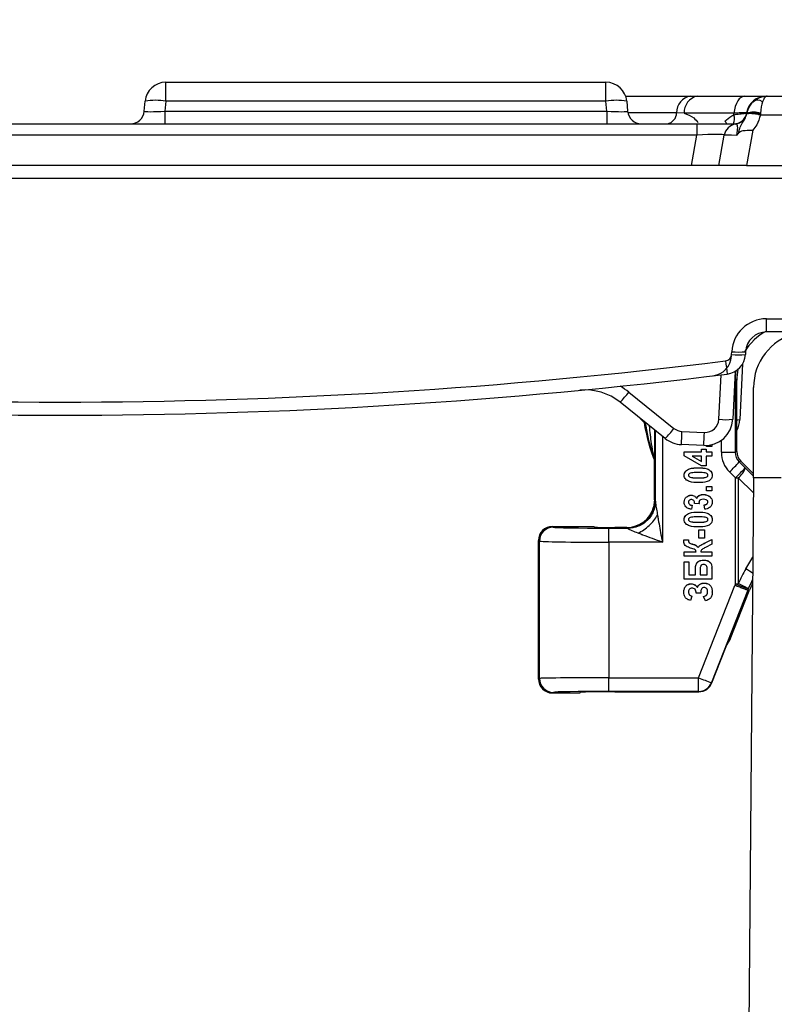
# Model space of a CAD drawing. Units: millimetres. Extents: x -168 to 664, y -32 to 370.
# Drawn here: x 340 to 354, y 242 to 260 of the extents above; entities that cross this region are included whole.
import ezdxf

# ---------------------------------------------------------------- set-up
doc = ezdxf.new("R2010")
doc.units = ezdxf.units.MM
doc.layers.add('FORMAT', color=7, linetype='Continuous')
doc.styles.add('SLDTEXTSTYLE1', font='TXT', dxfattribs={"width": 0.7})
doc.dimstyles.new('SLDDIMSTYLE0', dxfattribs={"dimtxt": 3.393075, "dimasz": 5, "dimexe": 0, "dimexo": 0.0625, "dimgap": 0.848269, "dimtad": 2, "dimdec": 4, "dimlfac": 4, "dimrnd": 1e-09, "dimzin": 12, "dimdsep": 46, "dimtxsty": 'SLDTEXTSTYLE1', "dimsah": 1, "dimcen": 0.09, "dimadec": 0, "dimazin": 3, "dimtfac": 1, "dimtdec": 4, "dimtofl": 0, "dimtmove": 0, "dimatfit": 3, "dimfxl": 0, "dimfrac": 2, "dimtolj": 1, "dimtzin": 12, "dimarcsym": 0})

# ---------------------------------------------------------------- blocks, each defined once
blk = doc.blocks.new('_D_2')
at = {"layer": 'FORMAT'}
for p, q in [((320.757, 257.818), (320.757, 267.562)), ((360.757, 257.818), (360.757, 267.562)), ((320.757, 266.562), (360.757, 266.562))]:
    blk.add_line(p, q, dxfattribs=at)
for points in [[(320.757, 266.562), (325.757, 266.122), (325.757, 267.002)], [(360.757, 266.562), (355.757, 267.002), (355.757, 266.122)]]:
    blk.add_solid(points, dxfattribs=at)
at = {"layer": 'FORMAT', "attachment_point": 1, "style": 'SLDTEXTSTYLE1'}
for s, insert, char_height in [('%%p', (338.384, 270.936), 3.3931), ('160', (332.592, 270.936), 3.3931), ('2', (341.491, 270.936), 3.393)]:
    blk.add_mtext(s, dxfattribs=dict(at, insert=insert, char_height=char_height))

msp = doc.modelspace()

# ---------------------------------------------------------------- linework, layer by layer
at = {"color": 7, "linetype": 'Continuous', "lineweight": 25}
for p, q in [((342.665908, 258.251024), (342.665908, 258.593341)), ((342.665908, 258.593341), (350.597427, 258.593341)), ((350.597427, 258.251024), (350.597427, 258.593341)), ((350.95098, 258.343341), (352.11734, 258.343341)), ((352.11734, 258.343341), (352.245942, 258.343341)), ((352.245942, 258.343341), (353.098591, 258.343341)), ((353.504856, 258.343341), (358.679158, 258.343341)), ((342.276633, 258.071552), (342.292335, 258.251024)), ((342.665908, 258.251024), (342.650206, 258.071552)), ((350.597427, 258.251024), (342.665908, 258.251024)), ((350.613129, 258.071552), (350.597427, 258.251024)), ((350.971, 258.251024), (350.986702, 258.071552)), ((342.650206, 258.071552), (350.613129, 258.071552)), ((342.650206, 258.071552), (342.650206, 257.843341)), ((350.613129, 258.071552), (350.613129, 257.843341)), ((352.003671, 258.033459), (351.869243, 258.043341)), ((352.903422, 258.033459), (352.003671, 258.033459)), ((352.898711, 258.005898), (352.903422, 258.033459)), ((353.134096, 258.025004), (353.134567, 258.027606)), ((353.134567, 258.027606), (353.135599, 258.033459)), ((353.135599, 258.033459), (353.136584, 258.039219)), ((353.380769, 258.0159), (353.379871, 258.001024)), ((358.679158, 258.001024), (353.379871, 258.001024)), ((353.381801, 258.033459), (353.380769, 258.0159)), ((329.278253, 257.843341), (352.235082, 257.843341)), ((352.235082, 257.843341), (352.235082, 257.636753)), ((352.235082, 257.843341), (352.892301, 257.843341)), ((352.235082, 257.636753), (329.278253, 257.636753)), ((352.139264, 257.093341), (352.235082, 257.636753)), ((352.631667, 257.093341), (352.727486, 257.636753)), ((353.24352, 257.727524), (353.131697, 257.093341)), ((352.139264, 257.093341), (329.374071, 257.093341)), ((352.631667, 257.093341), (352.139264, 257.093341)), ((353.131697, 257.093341), (352.631667, 257.093341)), ((353.131697, 257.093341), (358.75857, 257.093341)), ((355.265854, 256.856425), (326.247481, 256.856425)), ((353.487872, 254.330257), (355.35407, 254.330257)), ((353.487872, 254.093341), (353.487872, 254.330257)), ((354.256667, 254.093341), (353.487872, 254.093341)), ((352.861132, 253.688419), (352.863729, 253.737967)), ((353.113386, 253.737967), (353.110789, 253.688419)), ((353.059272, 253.517477), (353.0067, 252.514342)), ((352.927171, 253.385253), (352.881815, 252.519795)), ((352.926341, 253.256668), (352.926745, 251.929833)), ((352.956667, 253.226342), (352.926341, 253.256668)), ((352.956667, 251.942227), (352.956667, 253.226342)), ((351.007868, 253.009445), (351.821131, 252.3557)), ((353.256667, 251.468341), (353.256667, 253.093341)), ((351.6645, 252.173933), (350.851236, 252.827679)), ((351.282969, 252.460622), (351.220954, 252.530479)), ((351.488464, 251.044399), (351.488851, 252.315129)), ((351.966857, 252.300788), (352.371595, 252.283117)), ((352.36069, 252.046439), (351.955952, 252.06411)), ((352.006667, 251.932381), (352.318356, 251.932381)), ((352.006667, 251.931072), (352.006667, 251.932381)), ((352.006667, 251.863306), (352.006667, 251.931072)), ((352.006667, 251.931072), (352.318356, 251.931072)), ((352.318356, 251.984321), (352.402771, 251.984321)), ((352.318356, 251.983012), (352.318356, 251.984321)), ((352.318356, 251.983012), (352.402771, 251.983012)), ((352.318356, 251.931072), (352.318356, 251.983012)), ((352.402771, 251.983012), (352.402771, 251.984321)), ((352.402771, 251.983012), (352.402771, 251.931072)), ((352.402771, 251.932381), (352.506667, 251.932381)), ((352.402771, 251.931072), (352.506667, 251.931072)), ((352.409265, 252.028459), (352.409265, 252.04668)), ((352.506667, 252.028459), (352.409265, 252.028459)), ((352.506667, 252.061626), (352.506667, 252.028459)), ((352.506667, 251.931072), (352.506667, 251.932381)), ((352.506667, 251.931072), (352.506667, 251.853161)), ((352.926745, 251.929833), (352.956667, 251.942227)), ((351.470387, 251.818763), (351.469925, 251.81868)), ((352.31866, 251.684356), (352.006667, 251.863306)), ((352.318356, 251.853161), (352.150438, 251.853161)), ((352.150438, 251.853161), (352.318356, 251.758513)), ((352.15276, 251.853161), (352.318356, 251.759822)), ((352.318356, 251.758513), (352.318356, 251.853161)), ((352.506667, 251.853161), (352.402771, 251.853161)), ((352.402771, 251.853161), (352.402771, 251.684356)), ((353.02988, 251.765478), (353.000065, 251.753128)), ((353.000065, 251.753128), (353.107141, 251.646098)), ((353.256667, 251.53869), (353.02988, 251.765478)), ((352.260117, 251.645401), (352.260117, 251.64671)), ((352.402771, 251.684356), (352.31866, 251.684356)), ((352.930391, 251.464985), (352.823315, 251.572015)), ((352.006667, 251.512101), (352.006667, 251.51341)), ((352.260117, 251.46361), (352.260117, 251.464919)), ((352.513161, 251.512507), (352.513161, 251.513816)), ((352.930391, 249.555182), (352.930391, 251.464985)), ((352.982369, 251.46508), (352.982369, 249.555277)), ((353.256667, 251.468341), (353.01913, 224.249258)), ((353.756667, 251.468341), (353.256667, 251.468341)), ((352.409265, 251.30779), (352.409265, 251.309099)), ((352.409265, 251.309099), (352.506667, 251.309099)), ((352.409265, 251.30779), (352.506667, 251.30779)), ((352.409265, 251.22988), (352.409265, 251.30779)), ((352.506667, 251.22988), (352.409265, 251.22988)), ((352.506667, 251.30779), (352.506667, 251.309099)), ((352.506667, 251.30779), (352.506667, 251.22988)), ((351.474024, 251.071257), (351.45604, 250.937904)), ((351.474024, 251.071257), (351.486096, 251.059185)), ((352.006667, 251.0278), (352.006667, 251.029109)), ((352.13116, 251.15197), (352.13116, 251.153279)), ((352.23323, 251.093537), (352.23323, 251.094846)), ((352.35336, 251.164955), (352.35336, 251.166264)), ((352.513161, 251.030336), (352.513161, 251.031645)), ((352.149525, 250.970179), (352.136538, 250.898761)), ((352.149525, 250.970179), (352.149525, 250.971488)), ((352.280105, 250.996149), (352.194979, 251.004671)), ((352.260117, 250.846821), (352.260117, 250.84813)), ((352.280105, 250.996149), (352.280105, 250.997458)), ((352.36381, 250.976672), (352.36381, 250.977981)), ((352.376797, 250.898761), (352.36381, 250.976672)), ((352.006667, 250.713522), (352.006667, 250.714831)), ((352.513161, 250.713928), (352.513161, 250.715236)), ((349.631639, 250.58869), (349.650291, 250.576257)), ((349.631639, 250.58869), (350.381667, 250.58869)), ((350.381667, 250.57778), (350.381667, 250.58869)), ((350.649948, 250.304936), (350.649948, 250.559261)), ((350.649948, 250.559261), (350.986172, 250.559261)), ((350.974199, 250.571235), (350.756667, 250.571235)), ((350.986172, 250.559261), (350.974199, 250.571235)), ((352.260117, 250.665031), (352.260117, 250.66634)), ((352.272901, 250.529997), (352.370304, 250.529997)), ((352.272901, 250.528688), (352.272901, 250.529997)), ((352.272901, 250.37936), (352.272901, 250.528688)), ((352.272901, 250.528688), (352.370304, 250.528688)), ((352.370304, 250.528688), (352.370304, 250.529997)), ((352.370304, 250.528688), (352.370304, 250.37936)), ((349.400376, 250.326295), (349.381667, 250.338766)), ((349.381667, 247.838614), (349.381667, 250.338766)), ((349.399244, 247.85033), (349.400376, 250.326295)), ((352.000174, 250.348206), (352.08459, 250.348206)), ((352.000174, 250.346897), (352.000174, 250.348206)), ((352.000174, 250.346897), (352.08459, 250.346897)), ((352.08459, 250.346897), (352.08459, 250.348206)), ((352.08459, 250.346897), (352.08459, 250.33655)), ((352.370304, 250.37936), (352.272901, 250.37936)), ((352.384305, 250.293223), (352.506667, 250.354699)), ((352.384305, 250.291914), (352.506667, 250.35339)), ((352.506667, 250.35339), (352.506667, 250.354699)), ((352.506667, 250.35339), (352.506667, 250.268379)), ((350.649948, 250.304936), (350.648832, 247.862973)), ((351.61322, 250.304936), (350.649948, 250.304936)), ((352.256667, 250.208931), (352.256667, 250.21024)), ((352.384305, 250.291914), (352.384305, 250.293223)), ((352.506667, 250.268379), (352.389987, 250.209642)), ((352.006667, 250.133953), (352.220953, 250.133953)), ((352.006667, 250.132644), (352.006667, 250.133953)), ((352.006667, 250.054734), (352.006667, 250.132644)), ((352.006667, 250.132644), (352.220953, 250.132644)), ((352.506667, 250.054734), (352.006667, 250.054734)), ((352.305369, 250.133953), (352.506667, 250.133953)), ((352.305369, 250.132644), (352.506667, 250.132644)), ((352.357824, 249.983316), (352.357824, 249.984625)), ((352.506667, 250.132644), (352.506667, 250.133953)), ((352.506667, 250.132644), (352.506667, 250.054734)), ((352.006667, 249.950854), (352.006667, 249.952163)), ((352.006667, 249.952163), (352.091083, 249.952163)), ((352.006667, 249.639213), (352.006667, 249.950854)), ((352.006667, 249.950854), (352.091083, 249.950854)), ((352.091083, 249.950854), (352.091083, 249.952163)), ((352.091083, 249.950854), (352.091083, 249.717123)), ((352.207966, 249.837438), (352.207966, 249.838747)), ((352.207966, 249.717123), (352.207966, 249.837438)), ((352.292382, 249.814917), (352.292382, 249.717123)), ((352.422252, 249.717123), (352.422252, 249.811265)), ((352.506667, 249.840278), (352.506667, 249.841587)), ((352.506667, 249.840278), (352.506667, 249.639213)), ((352.506667, 249.639213), (352.006667, 249.639213)), ((352.091083, 249.718432), (352.207966, 249.718432)), ((352.091083, 249.717123), (352.207966, 249.717123)), ((352.292382, 249.718432), (352.422252, 249.718432)), ((352.292382, 249.717123), (352.422252, 249.717123)), ((352.129537, 249.55481), (352.129537, 249.556119)), ((352.24368, 249.490392), (352.24368, 249.491701)), ((352.266678, 247.862973), (352.919369, 249.52767)), ((352.367767, 249.567795), (352.367767, 249.569104)), ((353.152057, 249.440725), (352.499366, 247.776028)), ((352.836809, 248.557437), (353.178342, 249.427795)), ((353.178342, 249.427795), (353.152057, 249.440725)), ((352.000174, 249.40599), (352.000174, 249.407299)), ((352.143031, 249.334065), (352.120202, 249.256154)), ((352.143031, 249.334065), (352.143031, 249.335374)), ((352.220953, 249.386005), (352.220953, 249.387314)), ((352.305369, 249.386005), (352.220953, 249.386005)), ((352.305369, 249.404671), (352.305369, 249.386005)), ((352.357317, 249.327572), (352.357317, 249.328881)), ((352.388262, 249.249662), (352.357317, 249.327572)), ((352.513161, 249.408019), (352.513161, 249.409327)), ((352.503995, 247.769239), (352.827117, 248.592679)), ((352.827117, 248.592679), (352.836809, 248.557437)), ((349.381667, 247.838614), (349.399244, 247.85033)), ((350.648832, 247.862973), (352.266678, 247.862973)), ((350.648832, 247.617374), (350.648832, 247.862973)), ((352.266678, 247.617374), (352.266678, 247.862973)), ((352.499366, 247.776028), (352.503995, 247.769239)), ((349.649159, 247.600368), (349.631639, 247.58869)), ((349.631639, 247.58869), (350.131667, 247.58869)), ((350.131667, 247.58869), (350.131667, 247.599675)), ((352.266678, 247.617374), (350.648832, 247.617374)), ((350.756667, 247.610585), (352.271307, 247.610585)), ((352.271307, 247.610585), (352.266678, 247.617374))]:
    msp.add_line(p, q, dxfattribs=at)
at = {"color": 8, "linetype": 'Continuous', "lineweight": 25}
for p, q in [((351.869243, 258.043341), (350.990801, 258.043341)), ((352.632157, 252.519795), (352.674227, 253.32254)), ((351.613802, 252.214687), (351.61322, 250.304936)), ((352.676783, 251.92547), (352.676717, 252.141691)), ((353.107141, 251.646098), (353.256667, 251.49742)), ((353.25428, 251.194714), (352.982369, 251.46508)), ((353.118501, 249.825953), (353.244155, 250.034594)), ((350.176537, 247.603734), (350.131667, 247.599675))]:
    msp.add_line(p, q, dxfattribs=at)
at = {"color": 7, "linetype": 'Continuous', "lineweight": 25, "flags": 128}
msp.add_lwpolyline([(353.098591, 258.343341), (353.064178, 258.337644), (353.030809, 258.320726), (352.999501, 258.2931), (352.971203, 258.255608), (352.946776, 258.209386), (352.926962, 258.155841), (352.912362, 258.096599), (352.903422, 258.033459)], dxfattribs=at)
at = {"color": 8, "linetype": 'Continuous', "lineweight": 25, "flags": 128}
msp.add_lwpolyline([(352.926341, 253.256668), (352.920802, 253.255826), (352.920387, 253.255793)], dxfattribs=at)
at = {"color": 7, "linetype": 'Continuous', "lineweight": 25}
for centre, radius, start, end in [((342.665908, 258.218341), 0.375, 90, 175), ((350.597427, 258.218341), 0.375, 5, 90), ((352.172981, 258.044739), 0.303741, 100.5553445, 180.2638113), ((352.308668, 258.044654), 0.305202, 101.8601295, 182.1021388), ((353.492778, 257.972914), 0.370435, 90.36912, 169.758178), ((353.504825, 257.968341), 0.375, 90, 169.1050607), ((353.504674, 257.968341), 0.375, 90, 168.463041), ((342.479122, 257.169955), 1.097087, 80.1972507, 99.8027493), ((350.784213, 257.169955), 1.097087, 80.1972507, 99.8027493), ((353.504902, 257.968341), 0.375, 132.9604765, 170), ((353.334529, 258.117), 0.151909, 55.8905145, 124.1094855), ((342.027585, 258.093341), 0.25, 270, 355), ((351.23575, 258.093341), 0.25, 185, 270), ((351.666751, 258.042409), 0.202494, 280.5553445, 0.2638113), ((352.892301, 258.093341), 0.25, 270, 348.463041), ((352.89109, 258.086471), 0.25, 279.5085758, 349.1050607), ((353.186597, 257.291595), 0.735286, 74.760423, 94.0944719), ((353.234037, 257.52475), 0.512599, 73.366391, 101.1892625), ((353.2587, 257.666213), 0.387328, 71.4688133, 108.5311867), ((352.973688, 257.593341), 0.25, 99.5085758, 170), ((353.487872, 253.705257), 0.625, 90, 177), ((353.487872, 253.718341), 0.375, 90, 177), ((354.256667, 253.093341), 1, 104.4775122, 180), ((352.736303, 253.694961), 0.125, 277.0666886, 357), ((352.736303, 253.708045), 0.375, 277.0666886, 357), ((352.985961, 254.884783), 1.202858, 264.0433076, 275.9566924), ((352.988557, 254.934331), 1.202858, 264.0433076, 275.9566924), ((340.756667, 350.331259), 97.501002, 262.93331142, 277.06668858), ((352.484341, 253.677144), 0.375, 276.9173236, 357), ((361.711929, 254.623997), 9.021919, 186.703148, 188.2084471), ((340.756667, 350.344343), 97.751002, 262.93331142, 277.06668858), ((350.224711, 252.048277), 1, 51.2057921, 95.5018535), ((349.56317, 254.095997), 1.807692, 315.442595, 323.0532951), ((354.80198, 253.06369), 3.570313, 189.7245499, 201.5685957), ((352.3825, 252.545963), 0.5, 267.5, 357), ((352.3825, 252.532879), 0.25, 267.5, 357), ((352.756986, 253.716159), 1.202858, 264.0433076, 275.9566924), ((352.507386, 252.54051), 0.5, 333.9699019, 357), ((350.376433, 253.442252), 1.807692, 315.442595, 323.0532951), ((351.977762, 252.55055), 0.25, 231.2057921, 267.5), ((326.559746, 253.35282), 25.428883, 357.095063, 357.6289083), ((326.964484, 253.335149), 25.428883, 357.095063, 357.6289083), ((351.977762, 252.563634), 0.5, 231.2057921, 267.5), ((352.736665, 255.657163), 3.732174, 269.0806595, 272.9193405), ((349.075631, 255.406218), 5.361554, 314.3462129, 317.050831), ((349.182707, 255.299189), 5.361554, 314.3462129, 317.050831), ((352.755673, 251.754848), 0.367908, 308.0374388, 342.8070863), ((352.930617, 265.510227), 14.045242, 269.9990799, 270.2111177), ((350.985994, 251.059363), 0.500102, 270.020437, 359.979563), ((349.650448, 250.326185), 0.250072, 90.0361072, 179.9748029), ((352.930617, 263.600424), 14.045242, 269.9990799, 270.2111177), ((354.500132, 253.231289), 3.99723, 246.8769572, 250.4372154), ((352.731087, 248.834268), 0.763542, 55.6692768, 70.7857653), ((349.649316, 247.85044), 0.250072, 180.0251971, 269.9638928), ((353.773556, 251.540947), 3.974692, 247.7209232, 251.3022489), ((352.266621, 247.867419), 0.250045, 270.0129363, 338.5617699), ((352.271251, 247.860629), 0.250045, 270.0129363, 338.5617699), ((352.271307, 247.860547), 0.25, 270, 338.5747062)]:
    msp.add_arc(centre, radius, start, end, dxfattribs=at)
at = {"color": 8, "linetype": 'Continuous', "lineweight": 25}
for centre, radius, start, end in [((352.70707, 257.928935), 0.206517, 335.5189322, 21.8803303), ((352.403553, 257.624098), 0.430249, 30.6353611, 38.1116207), ((350.224711, 252.035193), 1.25, 51.2057921, 59.8509783), ((352.965352, 252.668674), 0.159775, 266.8840995, 284.9982855), ((352.308221, 248.506659), 1.548253, 52.9249865, 58.442712)]:
    msp.add_arc(centre, radius, start, end, dxfattribs=at)
at = {"color": 7, "linetype": 'Continuous', "lineweight": 25}
for centre, major_axis, ratio, start_param, end_param in [((353.504902, 257.968341), (0, 0.375), 0.333333333, 0.749801763, 1.396263402), ((342.654972, 258.093341), (0.378341, 0.021967), 0.056675406, 3.13330155, 4.696501681), ((350.608363, 258.093341), (0.378341, -0.021967), 0.056675406, 4.72827628, 6.29147641), ((352.212118, 257.593341), (0.515409, 0.044298), 0.079914985, 6.261906277, 7.802544343), ((353.227544, 257.593341), (0.500069, -0.043332), 0.042589099, 2.156558502, 3.137830992), ((353.95682, 253.226037), (-0.707322, 0.707322), 0.99969546, 5.985652765, 6.535954303), ((353.95682, 253.226037), (-0.707322, 0.707322), 0.99969546, 0.591212275, 0.78524587), ((353.176859, 251.925533), (0.476604, -0.151456), 0.999690966, 3.449497138, 4.234769129), ((353.176859, 251.929896), (0.246291, -0.043591), 0.99932855, 3.31713636, 4.102408351), ((353.206706, 251.942259), (-0.231011, -0.095688), 0.999821571, 5.890549311, 6.675821303), ((351.469759, 250.888018), (-0.000073, 0.942973), 0.004627013, 4.907952591, 6.12196677), ((351.485867, 250.309299), (0, 0.75), 0.017455065, 6.083517241, 6.265732015), ((350.974046, 251.071311), (0.353661, -0.353661), 0.99969546, 5.497939437, 6.798693029), ((349.631753, 250.338652), (-0.208124, 0.138732), 0.999505177, 5.300561439, 6.870900915), ((350.649948, 250.576714), (1, 0), 0.017452405, 3.167768604, 4.71238898), ((350.756667, 250.57778), (0.375, 0), 0.017455065, 3.141592654, 4.71238898), ((350.985944, 250.309299), (0, 0.25), 0.052365195, 6.083517241, 6.265732015), ((350.649948, 250.326752), (1.25, -0.000114), 0.017452405, 3.1677702, 4.712390576), ((354.839808, 248.793879), (1.930931, -0.549276), 0.996121781, 2.877641216, 3.029274734), ((354.781624, 248.796838), (-1.339303, 1.486275), 0.999602081, 0.448729891, 0.463548539), ((354.781624, 248.801201), (-1.192684, 1.281611), 0.999529157, 0.432706522, 0.44752517), ((354.807639, 248.788402), (1.570517, -0.772604), 0.999846635, 3.137785733, 3.224818737), ((352.604087, 248.648868), (0.066317, -0.241154), 0.999575754, 0.418692281, 0.928284645), ((349.631753, 247.838728), (-0.208124, -0.138732), 0.999505177, 5.6954697, 7.265809176), ((350.648816, 247.849873), (1.25, -0.000114), 0.010479955, 1.570784516, 3.115404892), ((350.648816, 247.599911), (1, 0), 0.017463043, 1.570780363, 3.115400739), ((350.756667, 247.599675), (0.625, 0), 0.017455065, 1.570796327, 2.91833893)]:
    msp.add_ellipse(centre, major_axis=major_axis, ratio=ratio, start_param=start_param, end_param=end_param, dxfattribs=at)
at = {"color": 8, "linetype": 'Continuous', "lineweight": 25}
for centre, major_axis, ratio, start_param, end_param in [((353.92657, 253.256288), (-0.54192, 0.841476), 0.99908027, 0.864878116, 0.998680896), ((354.787831, 248.798147), (1.690066, -0.482429), 0.995549802, 2.924797334, 3.030091032), ((350.756667, 247.599675), (0.625, 0), 0.017455065, 2.91833893, 3.141592654)]:
    msp.add_ellipse(centre, major_axis=major_axis, ratio=ratio, start_param=start_param, end_param=end_param, dxfattribs=at)
at = {"color": 7, "linetype": 'Continuous', "lineweight": 25}
for points, knots in [([(353.098591, 258.343341), (353.177715, 258.343341), (353.322589, 258.343341), (353.397973, 258.343341), (353.432185, 258.343341)], [0, 0, 0, 0, 0.546156379, 1, 1, 1, 1]), ([(353.249342, 258.242775), (353.288778, 258.271952), (353.364773, 258.328177), (353.459457, 258.343262), (353.504231, 258.34334), (353.504856, 258.343341)], [0, 0, 0, 0, 0.515419421, 0.993236891, 1, 1, 1, 1]), ([(353.504856, 258.343341), (353.504648, 258.34334), (353.489729, 258.343262), (353.458181, 258.328172), (353.432858, 258.271951), (353.419715, 258.242775)], [0, 0, 0, 0, 0.006762529, 0.484542894, 1, 1, 1, 1]), ([(352.742077, 257.889646), (352.750151, 257.898303), (352.796056, 257.947523), (352.852333, 257.979525), (352.898711, 258.005898)], [0, 0, 0, 0, 0.175902516, 1, 1, 1, 1]), ([(352.898711, 258.005898), (352.908186, 258.007575), (352.957486, 258.0163), (353.036633, 258.026487), (353.102012, 258.03364), (353.12108, 258.037375), (353.128245, 258.038778)], [0, 0, 0, 0, 0.082256651, 0.42800854, 0.785070094, 1, 1, 1, 1]), ([(353.128245, 258.038778), (353.122595, 258.039781), (353.104707, 258.042957), (353.036948, 258.04308), (352.947993, 258.03667), (352.903422, 258.033459)], [0, 0, 0, 0, 0.1872106324, 0.5927536135, 1, 1, 1, 1]), ([(352.986817, 257.67364), (352.988701, 257.682955), (352.99496, 257.713891), (353.006303, 257.760669), (353.025007, 257.810604), (353.056805, 257.862319), (353.105449, 257.928902), (353.124204, 257.99182), (353.134096, 258.025004)], [0, 0, 0, 0, 0.06724103, 0.223318511, 0.369902429, 0.53118836, 0.752741052, 1, 1, 1, 1]), ([(353.379871, 258.001024), (353.362287, 257.93948), (353.333672, 257.839328), (353.268604, 257.758632), (353.24352, 257.727524)], [0, 0, 0, 0, 0.6145047218, 1, 1, 1, 1]), ([(352.952627, 257.635044), (352.953478, 257.639262), (352.958994, 257.666609), (352.967412, 257.716832), (352.971153, 257.761791), (352.969932, 257.800877), (352.958231, 257.833534), (352.935382, 257.839062), (352.933086, 257.839709), (352.932389, 257.839906)], [0, 0, 0, 0, 0.025161895, 0.16309985, 0.304257062, 0.363788258, 0.55577337, 0.864987442, 1, 1, 1, 1]), ([(352.986817, 257.67364), (352.97588, 257.660929), (352.964607, 257.647826), (352.952973, 257.635414), (352.952627, 257.635044)], [0, 0, 0, 0, 0.970182899, 1, 1, 1, 1]), ([(353.24352, 257.727524), (353.242329, 257.727401), (353.233383, 257.726477), (353.173261, 257.721129), (353.096168, 257.724815), (353.019015, 257.703741), (352.996378, 257.682578), (352.986817, 257.67364)], [0, 0, 0, 0, 0.013012566, 0.097667006, 0.655134883, 0.854344635, 1, 1, 1, 1]), ([(351.469925, 251.81868), (351.469544, 251.819243), (351.468873, 251.820234), (351.465511, 251.828323), (351.462705, 251.835479), (351.461403, 251.838874), (351.461303, 251.839133)], [0, 0, 0, 0, 0.4372092, 0.769830876, 0.982399021, 1, 1, 1, 1]), ([(352.006667, 251.51341), (352.007946, 251.52678), (352.010502, 251.553514), (352.040725, 251.599177), (352.125549, 251.645577), (352.206212, 251.646256), (352.260117, 251.64671)], [0, 0, 0, 0, 0.1251316156, 0.2502073055, 0.49892932, 1, 1, 1, 1]), ([(352.006667, 251.512101), (352.007946, 251.525471), (352.010502, 251.552205), (352.040725, 251.597868), (352.125549, 251.644268), (352.206212, 251.644947), (352.260117, 251.645401)], [0, 0, 0, 0, 0.125131616, 0.250207305, 0.49892932, 1, 1, 1, 1]), ([(352.260117, 251.560998), (352.227572, 251.560592), (352.178799, 251.559984), (352.121217, 251.552882), (352.096052, 251.5381), (352.08602, 251.524603), (352.085066, 251.516404), (352.08459, 251.512304)], [0, 0, 0, 0, 0.500980318, 0.750771014, 0.875379338, 0.937690237, 1, 1, 1, 1]), ([(352.260117, 251.64671), (352.313893, 251.646231), (352.394369, 251.645515), (352.479013, 251.599312), (352.509291, 251.553827), (352.511871, 251.527154), (352.513161, 251.513816)], [0, 0, 0, 0, 0.501033438, 0.749800918, 0.874885901, 1, 1, 1, 1]), ([(352.260117, 251.645401), (352.313893, 251.644922), (352.394369, 251.644206), (352.479013, 251.598003), (352.509291, 251.552518), (352.511871, 251.525845), (352.513161, 251.512507)], [0, 0, 0, 0, 0.501033438, 0.749800918, 0.874885901, 1, 1, 1, 1]), ([(352.435239, 251.512304), (352.434764, 251.516394), (352.433813, 251.524575), (352.423833, 251.53807), (352.39868, 251.552766), (352.341283, 251.560049), (352.292602, 251.560618), (352.260117, 251.560998)], [0, 0, 0, 0, 0.062310591, 0.124628298, 0.249267124, 0.499034174, 1, 1, 1, 1]), ([(352.259103, 251.379208), (352.205425, 251.379714), (352.125093, 251.380471), (352.040689, 251.426738), (352.010522, 251.472167), (352.007952, 251.498789), (352.006667, 251.512101)], [0, 0, 0, 0, 0.50101238, 0.749792639, 0.874881072, 1, 1, 1, 1]), ([(352.08459, 251.513613), (352.085071, 251.509512), (352.086033, 251.501309), (352.096246, 251.48796), (352.121236, 251.473027), (352.17891, 251.466144), (352.227616, 251.465409), (352.260117, 251.464919)], [0, 0, 0, 0, 0.0623189, 0.124621492, 0.249250521, 0.499024504, 1, 1, 1, 1]), ([(352.08459, 251.512304), (352.085071, 251.508203), (352.086033, 251.5), (352.096246, 251.486651), (352.121236, 251.471718), (352.17891, 251.464835), (352.227616, 251.464101), (352.260117, 251.46361)], [0, 0, 0, 0, 0.0623189, 0.124621492, 0.249250521, 0.499024504, 1, 1, 1, 1]), ([(352.513161, 251.512507), (352.511918, 251.499086), (352.509434, 251.472249), (352.486461, 251.437945), (352.455253, 251.412386), (352.380694, 251.381222), (352.313135, 251.380103), (352.259103, 251.379208)], [0, 0, 0, 0, 0.1248635994, 0.2496700649, 0.3747918556, 0.4999765081, 1, 1, 1, 1]), ([(352.260117, 251.464919), (352.292558, 251.465398), (352.341173, 251.466116), (352.398714, 251.473042), (352.423668, 251.487963), (352.433793, 251.501336), (352.434757, 251.509521), (352.435239, 251.513613)], [0, 0, 0, 0, 0.500952992, 0.750708381, 0.875346507, 0.937679286, 1, 1, 1, 1]), ([(352.260117, 251.46361), (352.292558, 251.464089), (352.341173, 251.464807), (352.398714, 251.471733), (352.423668, 251.486654), (352.433793, 251.500027), (352.434757, 251.508212), (352.435239, 251.512304)], [0, 0, 0, 0, 0.500952992, 0.750708381, 0.875346507, 0.937679286, 1, 1, 1, 1]), ([(351.488464, 251.044399), (351.489257, 251.033635), (351.49241, 250.990808), (351.507313, 250.901166), (351.519894, 250.826647), (351.525922, 250.790943)], [0, 0, 0, 0, 0.148837457, 0.592173129, 1, 1, 1, 1]), ([(352.006667, 251.029109), (352.008437, 251.047599), (352.011971, 251.084532), (352.047051, 251.124456), (352.087955, 251.148868), (352.116762, 251.151809), (352.13116, 251.153279)], [0, 0, 0, 0, 0.279844007, 0.558969577, 0.779567187, 1, 1, 1, 1]), ([(352.006667, 251.0278), (352.008437, 251.04629), (352.011971, 251.083223), (352.047051, 251.123147), (352.087955, 251.147559), (352.116762, 251.1505), (352.13116, 251.15197)], [0, 0, 0, 0, 0.279844007, 0.558969577, 0.779567187, 1, 1, 1, 1]), ([(352.136538, 250.898761), (352.117998, 250.902652), (352.081035, 250.910408), (352.035507, 250.939943), (352.010142, 250.983169), (352.007826, 251.012913), (352.006667, 251.0278)], [0, 0, 0, 0, 0.280877421, 0.560009988, 0.779778913, 1, 1, 1, 1]), ([(352.135523, 251.074059), (352.128053, 251.073551), (352.113151, 251.072537), (352.095648, 251.059956), (352.08585, 251.043102), (352.08501, 251.031415), (352.08459, 251.025568)], [0, 0, 0, 0, 0.280314463, 0.559227789, 0.779482228, 1, 1, 1, 1]), ([(352.08459, 251.026877), (352.085995, 251.018081), (352.088809, 251.00046), (352.11316, 250.977536), (352.135732, 250.973782), (352.149525, 250.971488)], [0, 0, 0, 0, 0.279372942, 0.559648293, 1, 1, 1, 1]), ([(352.08459, 251.025568), (352.085995, 251.016772), (352.088809, 250.999151), (352.11316, 250.976227), (352.135732, 250.972473), (352.149525, 250.970179)], [0, 0, 0, 0, 0.279372942, 0.559648293, 1, 1, 1, 1]), ([(352.13116, 251.153279), (352.14264, 251.152425), (352.165591, 251.150719), (352.203566, 251.132508), (352.221984, 251.109123), (352.23323, 251.094846)], [0, 0, 0, 0, 0.280459641, 0.560678804, 1, 1, 1, 1]), ([(352.13116, 251.15197), (352.14264, 251.151116), (352.165591, 251.14941), (352.203566, 251.131199), (352.221984, 251.107815), (352.23323, 251.093537)], [0, 0, 0, 0, 0.280459641, 0.560678804, 1, 1, 1, 1]), ([(352.179861, 251.055596), (352.172665, 251.061763), (352.159774, 251.07281), (352.142954, 251.073676), (352.135523, 251.074059)], [0, 0, 0, 0, 0.5581931942, 1, 1, 1, 1]), ([(352.194979, 251.004671), (352.194695, 251.015001), (352.194189, 251.033434), (352.184236, 251.048829), (352.179861, 251.055596)], [0, 0, 0, 0, 0.560452614, 1, 1, 1, 1]), ([(352.23323, 251.094846), (352.239246, 251.107591), (352.251304, 251.133139), (352.295275, 251.161298), (352.331335, 251.164381), (352.35336, 251.166264)], [0, 0, 0, 0, 0.279282739, 0.559815286, 1, 1, 1, 1]), ([(352.23323, 251.093537), (352.239246, 251.106282), (352.251304, 251.13183), (352.295275, 251.159989), (352.331335, 251.163072), (352.35336, 251.164955)], [0, 0, 0, 0, 0.279282739, 0.559815286, 1, 1, 1, 1]), ([(352.351331, 251.080552), (352.333744, 251.07922), (352.307342, 251.07722), (352.282897, 251.05773), (352.274061, 251.042469), (352.273288, 251.033768), (352.272901, 251.029423)], [0, 0, 0, 0, 0.4986547679, 0.7486363704, 0.874503856, 1, 1, 1, 1]), ([(352.272901, 251.030732), (352.273518, 251.024361), (352.27462, 251.012975), (352.278428, 251.002203), (352.280105, 250.997458)], [0, 0, 0, 0, 0.55957413, 1, 1, 1, 1]), ([(352.272901, 251.029423), (352.273518, 251.023052), (352.27462, 251.011666), (352.278428, 251.000894), (352.280105, 250.996149)], [0, 0, 0, 0, 0.55957413, 1, 1, 1, 1]), ([(352.435239, 251.028815), (352.434804, 251.033386), (352.433934, 251.042535), (352.423988, 251.05825), (352.397495, 251.077549), (352.369788, 251.079351), (352.351331, 251.080552)], [0, 0, 0, 0, 0.125404699, 0.250994497, 0.501054718, 1, 1, 1, 1]), ([(352.35336, 251.166264), (352.375194, 251.164579), (352.418811, 251.161215), (352.471096, 251.127829), (352.506995, 251.083021), (352.511107, 251.048762), (352.513161, 251.031645)], [0, 0, 0, 0, 0.280441012, 0.560216231, 0.780272977, 1, 1, 1, 1]), ([(352.35336, 251.164955), (352.375194, 251.16327), (352.418811, 251.159906), (352.471096, 251.126521), (352.506995, 251.081712), (352.511107, 251.047453), (352.513161, 251.030336)], [0, 0, 0, 0, 0.2804410116, 0.5602162306, 0.7802729773, 1, 1, 1, 1]), ([(352.36381, 250.977981), (352.372857, 250.979061), (352.390926, 250.98122), (352.414213, 250.991715), (352.431738, 251.008671), (352.434074, 251.022986), (352.435239, 251.030124)], [0, 0, 0, 0, 0.280992072, 0.561196131, 0.781200788, 1, 1, 1, 1]), ([(352.36381, 250.976672), (352.372857, 250.977752), (352.390926, 250.979911), (352.414213, 250.990406), (352.431738, 251.007362), (352.434074, 251.021677), (352.435239, 251.028815)], [0, 0, 0, 0, 0.280992072, 0.561196131, 0.781200788, 1, 1, 1, 1]), ([(352.513161, 251.030336), (352.510766, 251.010674), (352.505976, 250.971341), (352.467675, 250.928908), (352.422608, 250.905512), (352.392076, 250.901013), (352.376797, 250.898761)], [0, 0, 0, 0, 0.279261246, 0.558648765, 0.779131929, 1, 1, 1, 1]), ([(352.006667, 250.714831), (352.007946, 250.728201), (352.010502, 250.754935), (352.040725, 250.800598), (352.125549, 250.846998), (352.206212, 250.847677), (352.260117, 250.84813)], [0, 0, 0, 0, 0.1251316156, 0.2502073055, 0.49892932, 1, 1, 1, 1]), ([(352.260117, 250.84813), (352.313893, 250.847652), (352.394369, 250.846936), (352.479013, 250.800732), (352.509291, 250.755247), (352.511871, 250.728574), (352.513161, 250.715236)], [0, 0, 0, 0, 0.501033438, 0.749800918, 0.874885901, 1, 1, 1, 1]), ([(351.525922, 250.790943), (351.530498, 250.764683), (351.553003, 250.635552), (351.582443, 250.473853), (351.607185, 250.338035), (351.613053, 250.305854), (351.61322, 250.304936)], [0, 0, 0, 0, 0.163028759, 0.801689748, 0.994345678, 1, 1, 1, 1]), ([(352.006667, 250.713522), (352.007946, 250.726892), (352.010502, 250.753626), (352.040725, 250.799289), (352.125549, 250.845689), (352.206212, 250.846368), (352.260117, 250.846821)], [0, 0, 0, 0, 0.125131616, 0.250207305, 0.49892932, 1, 1, 1, 1]), ([(352.259103, 250.580628), (352.205425, 250.581134), (352.125093, 250.581891), (352.040689, 250.628159), (352.010522, 250.673587), (352.007952, 250.700209), (352.006667, 250.713522)], [0, 0, 0, 0, 0.50101238, 0.749792639, 0.874881072, 1, 1, 1, 1]), ([(352.260117, 250.762419), (352.227572, 250.762013), (352.178799, 250.761404), (352.121217, 250.754303), (352.096052, 250.73952), (352.08602, 250.726024), (352.085066, 250.717824), (352.08459, 250.713725)], [0, 0, 0, 0, 0.500980318, 0.750771014, 0.875379338, 0.937690237, 1, 1, 1, 1]), ([(352.08459, 250.715034), (352.085071, 250.710932), (352.086033, 250.70273), (352.096246, 250.68938), (352.121236, 250.674447), (352.17891, 250.667564), (352.227616, 250.66683), (352.260117, 250.66634)], [0, 0, 0, 0, 0.0623189, 0.124621492, 0.249250521, 0.499024504, 1, 1, 1, 1]), ([(352.08459, 250.713725), (352.085071, 250.709623), (352.086033, 250.701421), (352.096246, 250.688071), (352.121236, 250.673139), (352.17891, 250.666255), (352.227616, 250.665521), (352.260117, 250.665031)], [0, 0, 0, 0, 0.0623189, 0.124621492, 0.249250521, 0.499024504, 1, 1, 1, 1]), ([(352.513161, 250.713928), (352.511918, 250.700506), (352.509434, 250.67367), (352.486461, 250.639365), (352.455253, 250.613807), (352.380694, 250.582642), (352.313135, 250.581523), (352.259103, 250.580628)], [0, 0, 0, 0, 0.124863599, 0.249670065, 0.374791856, 0.499976508, 1, 1, 1, 1]), ([(352.260117, 250.846821), (352.313893, 250.846343), (352.394369, 250.845627), (352.479013, 250.799423), (352.509291, 250.753938), (352.511871, 250.727265), (352.513161, 250.713928)], [0, 0, 0, 0, 0.501033438, 0.749800918, 0.874885901, 1, 1, 1, 1]), ([(352.435239, 250.713725), (352.434764, 250.717815), (352.433813, 250.725995), (352.423833, 250.739491), (352.39868, 250.754186), (352.341283, 250.761469), (352.292602, 250.762039), (352.260117, 250.762419)], [0, 0, 0, 0, 0.062310591, 0.124628298, 0.249267124, 0.499034174, 1, 1, 1, 1]), ([(352.260117, 250.66634), (352.292558, 250.666819), (352.341173, 250.667537), (352.398714, 250.674462), (352.423668, 250.689384), (352.433793, 250.702757), (352.434757, 250.710942), (352.435239, 250.715034)], [0, 0, 0, 0, 0.500952992, 0.750708381, 0.875346507, 0.937679286, 1, 1, 1, 1]), ([(352.260117, 250.665031), (352.292558, 250.66551), (352.341173, 250.666228), (352.398714, 250.673154), (352.423668, 250.688075), (352.433793, 250.701448), (352.434757, 250.709633), (352.435239, 250.713725)], [0, 0, 0, 0, 0.500952992, 0.7507083814, 0.8753465073, 0.9376792862, 1, 1, 1, 1]), ([(351.176135, 250.467804), (351.140558, 250.481843), (351.083685, 250.504285), (351.023415, 250.530962), (350.9988, 250.54448), (350.99036, 250.550917), (350.989134, 250.553217), (350.98854, 250.554332)], [0, 0, 0, 0, 0.459275588, 0.734192883, 0.878256672, 0.940999597, 1, 1, 1, 1]), ([(351.61322, 250.304936), (351.612419, 250.305229), (351.55296, 250.326945), (351.435457, 250.369956), (351.313675, 250.415231), (351.227867, 250.447793), (351.199033, 250.458946), (351.176135, 250.467804)], [0, 0, 0, 0, 0.0054286, 0.402965664, 0.796030813, 0.838021501, 1, 1, 1, 1]), ([(352.220953, 250.132644), (352.219756, 250.13977), (352.217372, 250.153966), (352.198094, 250.176855), (352.148346, 250.190354), (352.094337, 250.206865), (352.042291, 250.230375), (351.998407, 250.27131), (351.999467, 250.316654), (352.000174, 250.346897)], [0, 0, 0, 0, 0.062578901, 0.12466231, 0.249868856, 0.500776121, 0.626051898, 0.750581877, 1, 1, 1, 1]), ([(352.08459, 250.337859), (352.084977, 250.328216), (352.085557, 250.313762), (352.095123, 250.296312), (352.12071, 250.281912), (352.161274, 250.269207), (352.218969, 250.255061), (352.244141, 250.225134), (352.256667, 250.21024)], [0, 0, 0, 0, 0.124963799, 0.187300456, 0.249889901, 0.500666894, 0.751509884, 1, 1, 1, 1]), ([(352.08459, 250.33655), (352.084977, 250.326907), (352.085557, 250.312453), (352.095123, 250.295003), (352.12071, 250.280603), (352.161274, 250.267898), (352.218969, 250.253752), (352.244141, 250.223825), (352.256667, 250.208931)], [0, 0, 0, 0, 0.124963799, 0.187300456, 0.249889901, 0.500666894, 0.751509884, 1, 1, 1, 1]), ([(352.256667, 250.21024), (352.267969, 250.223774), (352.286667, 250.246165), (352.323951, 250.262145), (352.35387, 250.278042), (352.37416, 250.288163), (352.384305, 250.293223)], [0, 0, 0, 0, 0.337436187, 0.558304331, 0.779151262, 1, 1, 1, 1]), ([(352.256667, 250.208931), (352.267969, 250.222465), (352.286667, 250.244857), (352.323951, 250.260837), (352.35387, 250.276734), (352.37416, 250.286854), (352.384305, 250.291914)], [0, 0, 0, 0, 0.337436187, 0.558304331, 0.779151262, 1, 1, 1, 1]), ([(352.389987, 250.209642), (352.369756, 250.200035), (352.341659, 250.186693), (352.308688, 250.159929), (352.306476, 250.141748), (352.305369, 250.132644)], [0, 0, 0, 0, 0.56215626, 0.780752338, 1, 1, 1, 1]), ([(352.207966, 249.838747), (352.209764, 249.861002), (352.213352, 249.905406), (352.253796, 249.955921), (352.305702, 249.981294), (352.340436, 249.983514), (352.357824, 249.984625)], [0, 0, 0, 0, 0.280111027, 0.558887899, 0.779175258, 1, 1, 1, 1]), ([(352.207966, 249.837438), (352.209764, 249.859693), (352.213352, 249.904097), (352.253796, 249.954612), (352.305702, 249.979985), (352.340436, 249.982205), (352.357824, 249.983316)], [0, 0, 0, 0, 0.280111027, 0.558887899, 0.779175258, 1, 1, 1, 1]), ([(352.357824, 249.984625), (352.379623, 249.982486), (352.423149, 249.978213), (352.478257, 249.945492), (352.50428, 249.893266), (352.50587, 249.858848), (352.506667, 249.841587)], [0, 0, 0, 0, 0.280262334, 0.559617488, 0.779147361, 1, 1, 1, 1]), ([(352.357824, 249.983316), (352.379623, 249.981177), (352.423149, 249.976904), (352.478257, 249.944183), (352.50428, 249.891957), (352.50587, 249.857539), (352.506667, 249.840278)], [0, 0, 0, 0, 0.2802623342, 0.5596174884, 0.7791473613, 1, 1, 1, 1]), ([(352.358534, 249.905406), (352.347778, 249.904374), (352.331615, 249.902824), (352.31408, 249.890064), (352.294987, 249.864156), (352.293539, 249.836782), (352.292382, 249.814917)], [0, 0, 0, 0, 0.24977681, 0.375330185, 0.501046359, 1, 1, 1, 1]), ([(352.422252, 249.811265), (352.422285, 249.823391), (352.422352, 249.847472), (352.413273, 249.881576), (352.387152, 249.901894), (352.368071, 249.904236), (352.358534, 249.905406)], [0, 0, 0, 0, 0.281954631, 0.559896483, 0.78004958, 1, 1, 1, 1]), ([(352.000174, 249.407299), (352.001611, 249.428075), (352.00448, 249.469541), (352.035597, 249.520307), (352.080565, 249.551634), (352.113206, 249.554623), (352.129537, 249.556119)], [0, 0, 0, 0, 0.280578843, 0.5599895866, 0.7798562734, 1, 1, 1, 1]), ([(352.000174, 249.40599), (352.001611, 249.426766), (352.00448, 249.468232), (352.035597, 249.518998), (352.080565, 249.550325), (352.113206, 249.553314), (352.129537, 249.55481)], [0, 0, 0, 0, 0.280578843, 0.559989587, 0.779856273, 1, 1, 1, 1]), ([(352.146988, 249.4769), (352.136999, 249.475878), (352.117049, 249.473838), (352.095686, 249.45393), (352.085776, 249.43016), (352.084985, 249.414591), (352.08459, 249.406801)], [0, 0, 0, 0, 0.279667349, 0.55857064, 0.779140798, 1, 1, 1, 1]), ([(352.129537, 249.556119), (352.142316, 249.555173), (352.167863, 249.55328), (352.210289, 249.533362), (352.231022, 249.507494), (352.24368, 249.491701)], [0, 0, 0, 0, 0.2804584984, 0.5606882582, 1, 1, 1, 1]), ([(352.129537, 249.55481), (352.142316, 249.553864), (352.167863, 249.551971), (352.210289, 249.532053), (352.231022, 249.506185), (352.24368, 249.490392)], [0, 0, 0, 0, 0.280458498, 0.560688258, 1, 1, 1, 1]), ([(352.220953, 249.386005), (352.221029, 249.39868), (352.22118, 249.423912), (352.206329, 249.458023), (352.176898, 249.475222), (352.156978, 249.47634), (352.146988, 249.4769)], [0, 0, 0, 0, 0.281258945, 0.559863289, 0.779257658, 1, 1, 1, 1]), ([(352.24368, 249.491701), (352.250649, 249.504487), (352.264576, 249.530037), (352.307007, 249.563141), (352.344741, 249.566845), (352.367767, 249.569104)], [0, 0, 0, 0, 0.280776321, 0.561111263, 1, 1, 1, 1]), ([(352.24368, 249.490392), (352.250649, 249.503178), (352.264576, 249.528728), (352.307007, 249.561833), (352.344741, 249.565536), (352.367767, 249.567795)], [0, 0, 0, 0, 0.280776321, 0.561111263, 1, 1, 1, 1]), ([(352.36726, 249.489885), (352.357258, 249.488676), (352.337256, 249.486259), (352.308873, 249.454913), (352.30677, 249.424766), (352.305369, 249.404671)], [0, 0, 0, 0, 0.250066957, 0.500112985, 1, 1, 1, 1]), ([(352.428745, 249.410656), (352.428189, 249.421212), (352.427078, 249.442285), (352.413818, 249.469225), (352.392219, 249.487281), (352.375582, 249.489017), (352.36726, 249.489885)], [0, 0, 0, 0, 0.280982224, 0.560882644, 0.780360748, 1, 1, 1, 1]), ([(352.367767, 249.569104), (352.390845, 249.567049), (352.436893, 249.562949), (352.487913, 249.518585), (352.510417, 249.463287), (352.512245, 249.427332), (352.513161, 249.409327)], [0, 0, 0, 0, 0.279894778, 0.558496146, 0.778918316, 1, 1, 1, 1]), ([(352.367767, 249.567795), (352.390845, 249.56574), (352.436893, 249.56164), (352.487913, 249.517276), (352.510417, 249.461978), (352.512245, 249.426023), (352.513161, 249.408019)], [0, 0, 0, 0, 0.279894778, 0.558496146, 0.778918316, 1, 1, 1, 1]), ([(352.120202, 249.256154), (352.101081, 249.261482), (352.062939, 249.272109), (352.021346, 249.311499), (352.002607, 249.35951), (352.000986, 249.390484), (352.000174, 249.40599)], [0, 0, 0, 0, 0.280325264, 0.559160208, 0.779314031, 1, 1, 1, 1]), ([(352.08459, 249.40811), (352.085297, 249.398622), (352.086711, 249.379679), (352.105769, 249.349731), (352.128904, 249.340817), (352.143031, 249.335374)], [0, 0, 0, 0, 0.2809973393, 0.5609663993, 1, 1, 1, 1]), ([(352.08459, 249.406801), (352.085297, 249.397313), (352.086711, 249.37837), (352.105769, 249.348422), (352.128904, 249.339508), (352.143031, 249.334065)], [0, 0, 0, 0, 0.280997339, 0.560966399, 1, 1, 1, 1]), ([(352.357317, 249.328881), (352.368073, 249.332207), (352.389493, 249.33883), (352.416403, 249.357549), (352.427545, 249.385398), (352.428345, 249.403099), (352.428745, 249.411965)], [0, 0, 0, 0, 0.280872657, 0.559315597, 0.779281859, 1, 1, 1, 1]), ([(352.357317, 249.327572), (352.368073, 249.330898), (352.389493, 249.337521), (352.416403, 249.35624), (352.427545, 249.384089), (352.428345, 249.40179), (352.428745, 249.410656)], [0, 0, 0, 0, 0.280872657, 0.559315597, 0.779281859, 1, 1, 1, 1]), ([(352.513161, 249.408019), (352.512225, 249.387246), (352.510361, 249.345883), (352.473145, 249.276673), (352.420479, 249.259914), (352.388262, 249.249662)], [0, 0, 0, 0, 0.281467131, 0.560463717, 1, 1, 1, 1]), ([(350.165973, 247.602769), (350.165783, 247.60275), (350.165188, 247.602691), (350.166456, 247.60278), (350.16732, 247.602841)], [0, 0, 0, 0, 0.318348431, 1, 1, 1, 1])]:
    msp.add_open_spline(points, degree=3, knots=knots, dxfattribs=at)
at = {"color": 8, "linetype": 'Continuous', "lineweight": 25}
for points, knots in [([(352.003671, 258.033459), (352.066337, 258.01313), (352.163259, 257.981688), (352.233853, 257.89519), (352.258804, 257.864617)], [0, 0, 0, 0, 0.646557746, 1, 1, 1, 1]), ([(351.461303, 251.839133), (351.448079, 251.875901), (351.375903, 252.076578), (351.33923, 252.287338), (351.309275, 252.459482)], [0, 0, 0, 0, 0.183217793, 1, 1, 1, 1]), ([(351.461303, 251.839133), (351.461288, 251.839351), (351.461253, 251.839855), (351.460469, 251.844374), (351.457623, 251.859832), (351.443061, 251.937523), (351.409069, 252.120667), (351.392868, 252.293009), (351.382773, 252.400401)], [0, 0, 0, 0, 0.008738615, 0.020187873, 0.04129373, 0.112274234, 0.446830526, 1, 1, 1, 1]), ([(351.472482, 252.328288), (351.472468, 252.306933), (351.472397, 252.196238), (351.471904, 252.043535), (351.471032, 251.889015), (351.470215, 251.837086), (351.469925, 251.81868)], [0, 0, 0, 0, 0.118574893, 0.614666803, 0.863415186, 1, 1, 1, 1])]:
    msp.add_open_spline(points, degree=3, knots=knots, dxfattribs=at)
at = {"color": 7, "linetype": 'Continuous', "lineweight": 25}
for points in [[(351.488464, 251.044399), (351.480757, 250.980323), (351.465343, 250.852172), (351.34965, 250.690409), (351.184634, 250.576998), (351.053905, 250.561888), (350.98854, 250.554332)], [(351.176135, 250.467804), (351.210731, 250.487376), (351.279924, 250.526518), (351.376942, 250.606342), (351.463143, 250.69578), (351.504995, 250.759222), (351.525922, 250.790943)], [(353.152057, 249.440725), (353.147951, 249.441773), (353.13974, 249.443869), (353.085663, 249.46366), (353.009478, 249.492542), (352.949405, 249.515961), (352.919369, 249.52767)]]:
    msp.add_open_spline(points, degree=3, dxfattribs=at)

# ---------------------------------------------------------------- dimensions: what is measured, and where the dimension line sits
at = {"layer": 'FORMAT'}
dim = msp.add_linear_dim(base=(360.756667, 266.562101), p1=(320.756667, 257.818341), p2=(360.756667, 257.818341), text='<>%%p2', dimstyle='SLDDIMSTYLE0', dxfattribs=at)
dim.commit()
dim.dimension.update_dxf_attribs({"geometry": '_D_2', "text_midpoint": (338.127854, 266.562101), "dimtype": 160})

doc.saveas('drawing.dxf')
